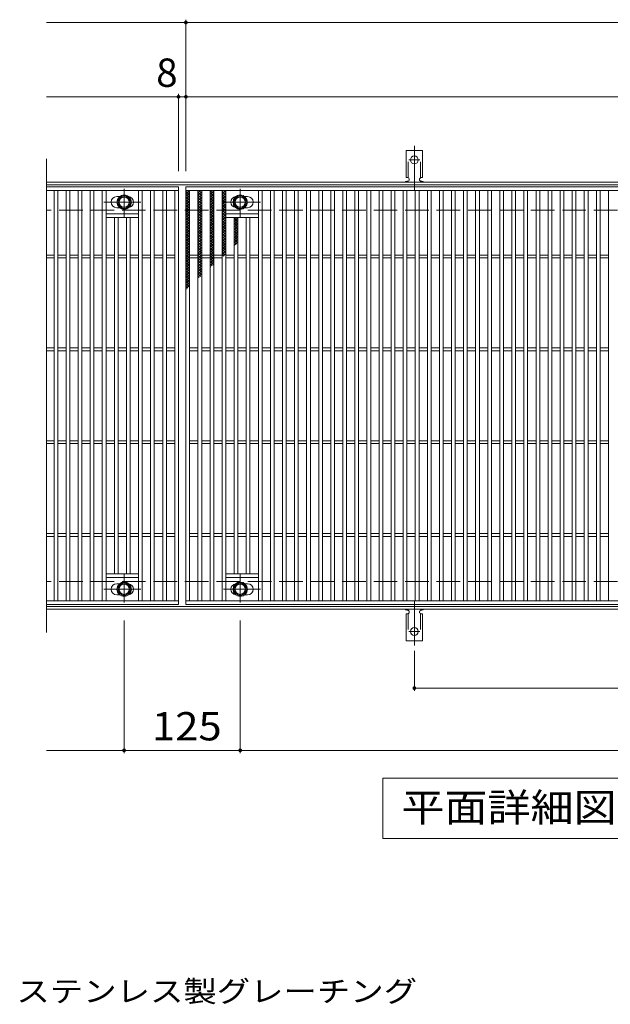
# Model space of a CAD drawing. Units: millimetres. Extents: x -1670 to 1867, y -1382 to 1260.
# Drawn here: x -707 to -71, y 161 to 1221 of the extents above; entities that cross this region are included whole.
import ezdxf

# ---------------------------------------------------------------- set-up
doc = ezdxf.new("R2010")
doc.units = ezdxf.units.MM
doc.header["$LTSCALE"] = 10
for name, pattern in [('JWW_CENTER1', [6.773333, 4.233333, -0.846667, 0.846667, -0.846667]), ('JWW_CENTER2', [13.546667, 11.006667, -0.846667, 0.846667, -0.846667]), ('JWW_DASHED2', [3.386667, 1.693333, -1.693333]), ('JWW_DASHED3', [3.386667, 2.54, -0.846667])]:
    doc.linetypes.add(name, pattern=pattern)
for name, color, linetype in [('C-1', 7, 'Continuous'), ('C-2', 7, 'Continuous'), ('C-4', 7, 'Continuous'), ('C-5', 7, 'Continuous'), ('C-8', 7, 'Continuous'), ('C-9', 7, 'Continuous'), ('C-A', 7, 'Continuous'), ('D-5', 7, 'Continuous')]:
    doc.layers.add(name, color=color, linetype=linetype)
doc.styles.add('ＭＳ ゴシック', font='txt', dxfattribs={"height": 1})

msp = doc.modelspace()

# ---------------------------------------------------------------- linework, layer by layer
at = {"layer": 'C-1', "color": 2, "linetype": 'Continuous', "lineweight": 9}
for p, q in [((613.8, 1046.3), (-678.2, 1046.3)), ((613.8, 1043.3), (-678.2, 1043.3)), ((613.8, 589.3), (-678.2, 589.3)), ((613.8, 586.3), (-678.2, 586.3))]:
    msp.add_line(p, q, dxfattribs=at)
at = {"layer": 'C-1', "color": 2, "linetype": 'JWW_DASHED3', "lineweight": 9}
for p, q in [((613.8, 1016.3), (-678.2, 1016.3)), ((613.8, 616.3), (-678.2, 616.3))]:
    msp.add_line(p, q, dxfattribs=at)
at = {"layer": 'C-2', "color": 3, "linetype": 'Continuous', "lineweight": 9}
for p, q in [((-678.2, 1071.3), (-678.2, 561.3)), ((-678.2, 1041.3), (-536.2, 1041.3)), ((-536.2, 1041.3), (-536.2, 591.3)), ((-528.2, 591.3), (-528.2, 1041.3)), ((-528.2, 1041.3), (463.8, 1041.3)), ((-678.2, 1037.3), (-536.2, 1037.3)), ((-670.2, 595.3), (-670.2, 1037.3)), ((-666.2, 595.3), (-666.2, 1037.3)), ((-657.2, 595.3), (-657.2, 1037.3)), ((-653.2, 595.3), (-653.2, 1037.3)), ((-644.2, 595.3), (-644.2, 1037.3)), ((-640.2, 595.3), (-640.2, 1037.3)), ((-631.2, 595.3), (-631.2, 1037.3)), ((-627.2, 595.3), (-627.2, 1037.3)), ((-618.2, 595.3), (-618.2, 1037.3)), ((-614.2, 595.3), (-614.2, 1037.3)), ((-602.7, 1030.8), (-599.6, 1030.8)), ((-579.2, 595.3), (-579.2, 1037.3)), ((-575.2, 595.3), (-575.2, 1037.3)), ((-566.2, 595.3), (-566.2, 1037.3)), ((-562.2, 595.3), (-562.2, 1037.3)), ((-553.2, 595.3), (-553.2, 1037.3)), ((-549.2, 595.3), (-549.2, 1037.3)), ((-540.2, 595.3), (-540.2, 1037.3)), ((-528.2, 1037.3), (463.8, 1037.3)), ((-524.2, 595.3), (-524.2, 1037.3)), ((-515.2, 595.3), (-515.2, 1037.3)), ((-511.2, 595.3), (-511.2, 1037.3)), ((-502.2, 595.3), (-502.2, 1037.3)), ((-498.2, 595.3), (-498.2, 1037.3)), ((-489.2, 595.3), (-489.2, 1037.3)), ((-485.2, 595.3), (-485.2, 1037.3)), ((-461.7, 1030.8), (-464.8, 1030.8)), ((-450.2, 595.3), (-450.2, 1037.3)), ((-446.2, 595.3), (-446.2, 1037.3)), ((-437.2, 595.3), (-437.2, 1037.3)), ((-433.2, 595.3), (-433.2, 1037.3)), ((-424.2, 595.3), (-424.2, 1037.3)), ((-420.2, 595.3), (-420.2, 1037.3)), ((-411.2, 595.3), (-411.2, 1037.3)), ((-407.2, 595.3), (-407.2, 1037.3)), ((-398.2, 595.3), (-398.2, 1037.3)), ((-394.2, 595.3), (-394.2, 1037.3)), ((-385.2, 595.3), (-385.2, 1037.3)), ((-381.2, 595.3), (-381.2, 1037.3)), ((-372.2, 595.3), (-372.2, 1037.3)), ((-368.2, 595.3), (-368.2, 1037.3)), ((-359.2, 595.3), (-359.2, 1037.3)), ((-355.2, 595.3), (-355.2, 1037.3)), ((-346.2, 595.3), (-346.2, 1037.3)), ((-342.2, 595.3), (-342.2, 1037.3)), ((-333.2, 595.3), (-333.2, 1037.3)), ((-329.2, 595.3), (-329.2, 1037.3)), ((-320.2, 595.3), (-320.2, 1037.3)), ((-316.2, 595.3), (-316.2, 1037.3)), ((-307.2, 595.3), (-307.2, 1037.3)), ((-303.2, 595.3), (-303.2, 1037.3)), ((-294.2, 595.3), (-294.2, 1037.3)), ((-290.2, 595.3), (-290.2, 1037.3)), ((-281.2, 595.3), (-281.2, 1037.3)), ((-277.2, 595.3), (-277.2, 1037.3)), ((-268.2, 595.3), (-268.2, 1037.3)), ((-264.2, 595.3), (-264.2, 1037.3)), ((-255.2, 595.3), (-255.2, 1037.3)), ((-251.2, 595.3), (-251.2, 1037.3)), ((-242.2, 595.3), (-242.2, 1037.3)), ((-238.2, 595.3), (-238.2, 1037.3)), ((-229.2, 595.3), (-229.2, 1037.3)), ((-225.2, 595.3), (-225.2, 1037.3)), ((-216.2, 595.3), (-216.2, 1037.3)), ((-212.2, 595.3), (-212.2, 1037.3)), ((-203.2, 595.3), (-203.2, 1037.3)), ((-199.2, 595.3), (-199.2, 1037.3)), ((-190.2, 595.3), (-190.2, 1037.3)), ((-186.2, 595.3), (-186.2, 1037.3)), ((-177.2, 595.3), (-177.2, 1037.3)), ((-173.2, 595.3), (-173.2, 1037.3)), ((-164.2, 595.3), (-164.2, 1037.3)), ((-160.2, 595.3), (-160.2, 1037.3)), ((-151.2, 595.3), (-151.2, 1037.3)), ((-147.2, 595.3), (-147.2, 1037.3)), ((-138.2, 595.3), (-138.2, 1037.3)), ((-134.2, 595.3), (-134.2, 1037.3)), ((-125.2, 595.3), (-125.2, 1037.3)), ((-121.2, 595.3), (-121.2, 1037.3)), ((-112.2, 595.3), (-112.2, 1037.3)), ((-108.2, 595.3), (-108.2, 1037.3)), ((-99.2, 595.3), (-99.2, 1037.3)), ((-95.2, 595.3), (-95.2, 1037.3)), ((-86.2, 595.3), (-86.2, 1037.3)), ((-82.2, 595.3), (-82.2, 1037.3)), ((-73.2, 595.3), (-73.2, 1037.3)), ((-602.7, 1018.8), (-599.6, 1018.8)), ((-461.7, 1018.8), (-464.8, 1018.8)), ((-579.2, 1012.3), (-614.2, 1012.3)), ((-579.2, 1008.3), (-614.2, 1008.3)), ((-605.2, 624.3), (-605.2, 1008.3)), ((-601.2, 624.3), (-601.2, 1008.3)), ((-592.2, 624.3), (-592.2, 1008.3)), ((-588.2, 624.3), (-588.2, 1008.3)), ((-485.2, 1012.3), (-450.2, 1012.3)), ((-485.2, 1008.3), (-450.2, 1008.3)), ((-476.2, 624.3), (-476.2, 1008.3)), ((-472.2, 624.3), (-472.2, 1008.3)), ((-463.2, 624.3), (-463.2, 1008.3)), ((-459.2, 624.3), (-459.2, 1008.3)), ((-678.2, 967.8), (-670.2, 967.8)), ((-666.2, 967.8), (-657.2, 967.8)), ((-653.2, 967.8), (-644.2, 967.8)), ((-640.2, 967.8), (-631.2, 967.8)), ((-627.2, 967.8), (-618.2, 967.8)), ((-614.2, 967.8), (-605.2, 967.8)), ((-601.2, 967.8), (-592.2, 967.8)), ((-588.2, 967.8), (-579.2, 967.8)), ((-575.2, 967.8), (-566.2, 967.8)), ((-562.2, 967.8), (-553.2, 967.8)), ((-549.2, 967.8), (-540.2, 967.8)), ((-524.2, 967.8), (-515.2, 967.8)), ((-511.2, 967.8), (-502.2, 967.8)), ((-498.2, 967.8), (-489.2, 967.8)), ((-485.2, 967.8), (-476.2, 967.8)), ((-472.2, 967.8), (-463.2, 967.8)), ((-459.2, 967.8), (-450.2, 967.8)), ((-446.2, 967.8), (-437.2, 967.8)), ((-433.2, 967.8), (-424.2, 967.8)), ((-420.2, 967.8), (-411.2, 967.8)), ((-407.2, 967.8), (-398.2, 967.8)), ((-394.2, 967.8), (-385.2, 967.8)), ((-381.2, 967.8), (-372.2, 967.8)), ((-368.2, 967.8), (-359.2, 967.8)), ((-355.2, 967.8), (-346.2, 967.8)), ((-342.2, 967.8), (-333.2, 967.8)), ((-329.2, 967.8), (-320.2, 967.8)), ((-316.2, 967.8), (-307.2, 967.8)), ((-303.2, 967.8), (-294.2, 967.8)), ((-290.2, 967.8), (-281.2, 967.8)), ((-277.2, 967.8), (-268.2, 967.8)), ((-264.2, 967.8), (-255.2, 967.8)), ((-251.2, 967.8), (-242.2, 967.8)), ((-238.2, 967.8), (-229.2, 967.8)), ((-225.2, 967.8), (-216.2, 967.8)), ((-212.2, 967.8), (-203.2, 967.8)), ((-199.2, 967.8), (-190.2, 967.8)), ((-186.2, 967.8), (-177.2, 967.8)), ((-173.2, 967.8), (-164.2, 967.8)), ((-160.2, 967.8), (-151.2, 967.8)), ((-147.2, 967.8), (-138.2, 967.8)), ((-134.2, 967.8), (-125.2, 967.8)), ((-121.2, 967.8), (-112.2, 967.8)), ((-108.2, 967.8), (-99.2, 967.8)), ((-95.2, 967.8), (-86.2, 967.8)), ((-82.2, 967.8), (-73.2, 967.8)), ((-678.2, 964.8), (-670.2, 964.8)), ((-666.2, 964.8), (-657.2, 964.8)), ((-653.2, 964.8), (-644.2, 964.8)), ((-640.2, 964.8), (-631.2, 964.8)), ((-627.2, 964.8), (-618.2, 964.8)), ((-614.2, 964.8), (-605.2, 964.8)), ((-601.2, 964.8), (-592.2, 964.8)), ((-588.2, 964.8), (-579.2, 964.8)), ((-575.2, 964.8), (-566.2, 964.8)), ((-562.2, 964.8), (-553.2, 964.8)), ((-549.2, 964.8), (-540.2, 964.8)), ((-524.2, 964.8), (-515.2, 964.8)), ((-511.2, 964.8), (-502.2, 964.8)), ((-498.2, 964.8), (-489.2, 964.8)), ((-485.2, 964.8), (-476.2, 964.8)), ((-472.2, 964.8), (-463.2, 964.8)), ((-459.2, 964.8), (-450.2, 964.8)), ((-446.2, 964.8), (-437.2, 964.8)), ((-433.2, 964.8), (-424.2, 964.8)), ((-420.2, 964.8), (-411.2, 964.8)), ((-407.2, 964.8), (-398.2, 964.8)), ((-394.2, 964.8), (-385.2, 964.8)), ((-381.2, 964.8), (-372.2, 964.8)), ((-368.2, 964.8), (-359.2, 964.8)), ((-355.2, 964.8), (-346.2, 964.8)), ((-342.2, 964.8), (-333.2, 964.8)), ((-329.2, 964.8), (-320.2, 964.8)), ((-316.2, 964.8), (-307.2, 964.8)), ((-303.2, 964.8), (-294.2, 964.8)), ((-290.2, 964.8), (-281.2, 964.8)), ((-277.2, 964.8), (-268.2, 964.8)), ((-264.2, 964.8), (-255.2, 964.8)), ((-251.2, 964.8), (-242.2, 964.8)), ((-238.2, 964.8), (-229.2, 964.8)), ((-225.2, 964.8), (-216.2, 964.8)), ((-212.2, 964.8), (-203.2, 964.8)), ((-199.2, 964.8), (-190.2, 964.8)), ((-186.2, 964.8), (-177.2, 964.8)), ((-173.2, 964.8), (-164.2, 964.8)), ((-160.2, 964.8), (-151.2, 964.8)), ((-147.2, 964.8), (-138.2, 964.8)), ((-134.2, 964.8), (-125.2, 964.8)), ((-121.2, 964.8), (-112.2, 964.8)), ((-108.2, 964.8), (-99.2, 964.8)), ((-95.2, 964.8), (-86.2, 964.8)), ((-82.2, 964.8), (-73.2, 964.8)), ((-678.2, 867.8), (-670.2, 867.8)), ((-678.2, 864.8), (-670.2, 864.8)), ((-666.2, 867.8), (-657.2, 867.8)), ((-666.2, 864.8), (-657.2, 864.8)), ((-653.2, 867.8), (-644.2, 867.8)), ((-653.2, 864.8), (-644.2, 864.8)), ((-640.2, 867.8), (-631.2, 867.8)), ((-640.2, 864.8), (-631.2, 864.8)), ((-627.2, 867.8), (-618.2, 867.8)), ((-627.2, 864.8), (-618.2, 864.8)), ((-614.2, 867.8), (-605.2, 867.8)), ((-614.2, 864.8), (-605.2, 864.8)), ((-601.2, 867.8), (-592.2, 867.8)), ((-601.2, 864.8), (-592.2, 864.8)), ((-588.2, 867.8), (-579.2, 867.8)), ((-588.2, 864.8), (-579.2, 864.8)), ((-575.2, 867.8), (-566.2, 867.8)), ((-575.2, 864.8), (-566.2, 864.8)), ((-562.2, 867.8), (-553.2, 867.8)), ((-562.2, 864.8), (-553.2, 864.8)), ((-549.2, 867.8), (-540.2, 867.8)), ((-549.2, 864.8), (-540.2, 864.8)), ((-524.2, 867.8), (-515.2, 867.8)), ((-524.2, 864.8), (-515.2, 864.8)), ((-511.2, 867.8), (-502.2, 867.8)), ((-511.2, 864.8), (-502.2, 864.8)), ((-498.2, 867.8), (-489.2, 867.8)), ((-498.2, 864.8), (-489.2, 864.8)), ((-485.2, 867.8), (-476.2, 867.8)), ((-485.2, 864.8), (-476.2, 864.8)), ((-472.2, 867.8), (-463.2, 867.8)), ((-472.2, 864.8), (-463.2, 864.8)), ((-459.2, 867.8), (-450.2, 867.8)), ((-459.2, 864.8), (-450.2, 864.8)), ((-446.2, 867.8), (-437.2, 867.8)), ((-446.2, 864.8), (-437.2, 864.8)), ((-433.2, 867.8), (-424.2, 867.8)), ((-433.2, 864.8), (-424.2, 864.8)), ((-420.2, 867.8), (-411.2, 867.8)), ((-420.2, 864.8), (-411.2, 864.8)), ((-407.2, 867.8), (-398.2, 867.8)), ((-407.2, 864.8), (-398.2, 864.8)), ((-394.2, 867.8), (-385.2, 867.8)), ((-394.2, 864.8), (-385.2, 864.8)), ((-381.2, 867.8), (-372.2, 867.8)), ((-381.2, 864.8), (-372.2, 864.8)), ((-368.2, 867.8), (-359.2, 867.8)), ((-368.2, 864.8), (-359.2, 864.8)), ((-355.2, 867.8), (-346.2, 867.8)), ((-355.2, 864.8), (-346.2, 864.8)), ((-342.2, 867.8), (-333.2, 867.8)), ((-342.2, 864.8), (-333.2, 864.8)), ((-329.2, 867.8), (-320.2, 867.8)), ((-329.2, 864.8), (-320.2, 864.8)), ((-316.2, 867.8), (-307.2, 867.8)), ((-316.2, 864.8), (-307.2, 864.8)), ((-303.2, 867.8), (-294.2, 867.8)), ((-303.2, 864.8), (-294.2, 864.8)), ((-290.2, 867.8), (-281.2, 867.8)), ((-290.2, 864.8), (-281.2, 864.8)), ((-277.2, 867.8), (-268.2, 867.8)), ((-277.2, 864.8), (-268.2, 864.8)), ((-264.2, 867.8), (-255.2, 867.8)), ((-264.2, 864.8), (-255.2, 864.8)), ((-251.2, 867.8), (-242.2, 867.8)), ((-251.2, 864.8), (-242.2, 864.8)), ((-238.2, 867.8), (-229.2, 867.8)), ((-238.2, 864.8), (-229.2, 864.8)), ((-225.2, 867.8), (-216.2, 867.8)), ((-225.2, 864.8), (-216.2, 864.8)), ((-212.2, 867.8), (-203.2, 867.8)), ((-212.2, 864.8), (-203.2, 864.8)), ((-199.2, 867.8), (-190.2, 867.8)), ((-199.2, 864.8), (-190.2, 864.8)), ((-186.2, 867.8), (-177.2, 867.8)), ((-186.2, 864.8), (-177.2, 864.8)), ((-173.2, 867.8), (-164.2, 867.8)), ((-173.2, 864.8), (-164.2, 864.8)), ((-160.2, 867.8), (-151.2, 867.8)), ((-160.2, 864.8), (-151.2, 864.8)), ((-147.2, 867.8), (-138.2, 867.8)), ((-147.2, 864.8), (-138.2, 864.8)), ((-134.2, 867.8), (-125.2, 867.8)), ((-134.2, 864.8), (-125.2, 864.8)), ((-121.2, 867.8), (-112.2, 867.8)), ((-121.2, 864.8), (-112.2, 864.8)), ((-108.2, 867.8), (-99.2, 867.8)), ((-108.2, 864.8), (-99.2, 864.8)), ((-95.2, 867.8), (-86.2, 867.8)), ((-95.2, 864.8), (-86.2, 864.8)), ((-82.2, 867.8), (-73.2, 867.8)), ((-82.2, 864.8), (-73.2, 864.8)), ((-678.2, 767.8), (-670.2, 767.8)), ((-678.2, 764.8), (-670.2, 764.8)), ((-666.2, 767.8), (-657.2, 767.8)), ((-666.2, 764.8), (-657.2, 764.8)), ((-653.2, 767.8), (-644.2, 767.8)), ((-653.2, 764.8), (-644.2, 764.8)), ((-640.2, 767.8), (-631.2, 767.8)), ((-640.2, 764.8), (-631.2, 764.8)), ((-627.2, 767.8), (-618.2, 767.8)), ((-627.2, 764.8), (-618.2, 764.8)), ((-614.2, 767.8), (-605.2, 767.8)), ((-614.2, 764.8), (-605.2, 764.8)), ((-601.2, 767.8), (-592.2, 767.8)), ((-601.2, 764.8), (-592.2, 764.8)), ((-588.2, 767.8), (-579.2, 767.8)), ((-588.2, 764.8), (-579.2, 764.8)), ((-575.2, 767.8), (-566.2, 767.8)), ((-575.2, 764.8), (-566.2, 764.8)), ((-562.2, 767.8), (-553.2, 767.8)), ((-562.2, 764.8), (-553.2, 764.8)), ((-549.2, 767.8), (-540.2, 767.8)), ((-549.2, 764.8), (-540.2, 764.8)), ((-524.2, 767.8), (-515.2, 767.8)), ((-524.2, 764.8), (-515.2, 764.8)), ((-511.2, 767.8), (-502.2, 767.8)), ((-511.2, 764.8), (-502.2, 764.8)), ((-498.2, 767.8), (-489.2, 767.8)), ((-498.2, 764.8), (-489.2, 764.8)), ((-485.2, 767.8), (-476.2, 767.8)), ((-485.2, 764.8), (-476.2, 764.8)), ((-472.2, 767.8), (-463.2, 767.8)), ((-472.2, 764.8), (-463.2, 764.8)), ((-459.2, 767.8), (-450.2, 767.8)), ((-459.2, 764.8), (-450.2, 764.8)), ((-446.2, 767.8), (-437.2, 767.8)), ((-446.2, 764.8), (-437.2, 764.8)), ((-433.2, 767.8), (-424.2, 767.8)), ((-433.2, 764.8), (-424.2, 764.8)), ((-420.2, 767.8), (-411.2, 767.8)), ((-420.2, 764.8), (-411.2, 764.8)), ((-407.2, 767.8), (-398.2, 767.8)), ((-407.2, 764.8), (-398.2, 764.8)), ((-394.2, 767.8), (-385.2, 767.8)), ((-394.2, 764.8), (-385.2, 764.8)), ((-381.2, 767.8), (-372.2, 767.8)), ((-381.2, 764.8), (-372.2, 764.8)), ((-368.2, 767.8), (-359.2, 767.8)), ((-368.2, 764.8), (-359.2, 764.8)), ((-355.2, 767.8), (-346.2, 767.8)), ((-355.2, 764.8), (-346.2, 764.8)), ((-342.2, 767.8), (-333.2, 767.8)), ((-342.2, 764.8), (-333.2, 764.8)), ((-329.2, 767.8), (-320.2, 767.8)), ((-329.2, 764.8), (-320.2, 764.8)), ((-316.2, 767.8), (-307.2, 767.8)), ((-316.2, 764.8), (-307.2, 764.8)), ((-303.2, 767.8), (-294.2, 767.8)), ((-303.2, 764.8), (-294.2, 764.8)), ((-290.2, 767.8), (-281.2, 767.8)), ((-290.2, 764.8), (-281.2, 764.8)), ((-277.2, 767.8), (-268.2, 767.8)), ((-277.2, 764.8), (-268.2, 764.8)), ((-264.2, 767.8), (-255.2, 767.8)), ((-264.2, 764.8), (-255.2, 764.8)), ((-251.2, 767.8), (-242.2, 767.8)), ((-251.2, 764.8), (-242.2, 764.8)), ((-238.2, 767.8), (-229.2, 767.8)), ((-238.2, 764.8), (-229.2, 764.8)), ((-225.2, 767.8), (-216.2, 767.8)), ((-225.2, 764.8), (-216.2, 764.8)), ((-212.2, 767.8), (-203.2, 767.8)), ((-212.2, 764.8), (-203.2, 764.8)), ((-199.2, 767.8), (-190.2, 767.8)), ((-199.2, 764.8), (-190.2, 764.8)), ((-186.2, 767.8), (-177.2, 767.8)), ((-186.2, 764.8), (-177.2, 764.8)), ((-173.2, 767.8), (-164.2, 767.8)), ((-173.2, 764.8), (-164.2, 764.8)), ((-160.2, 767.8), (-151.2, 767.8)), ((-160.2, 764.8), (-151.2, 764.8)), ((-147.2, 767.8), (-138.2, 767.8)), ((-147.2, 764.8), (-138.2, 764.8)), ((-134.2, 767.8), (-125.2, 767.8)), ((-134.2, 764.8), (-125.2, 764.8)), ((-121.2, 767.8), (-112.2, 767.8)), ((-121.2, 764.8), (-112.2, 764.8)), ((-108.2, 767.8), (-99.2, 767.8)), ((-108.2, 764.8), (-99.2, 764.8)), ((-95.2, 767.8), (-86.2, 767.8)), ((-95.2, 764.8), (-86.2, 764.8)), ((-82.2, 767.8), (-73.2, 767.8)), ((-82.2, 764.8), (-73.2, 764.8)), ((-678.2, 667.8), (-670.2, 667.8)), ((-678.2, 664.8), (-670.2, 664.8)), ((-666.2, 667.8), (-657.2, 667.8)), ((-666.2, 664.8), (-657.2, 664.8)), ((-653.2, 667.8), (-644.2, 667.8)), ((-653.2, 664.8), (-644.2, 664.8)), ((-640.2, 667.8), (-631.2, 667.8)), ((-640.2, 664.8), (-631.2, 664.8)), ((-627.2, 667.8), (-618.2, 667.8)), ((-627.2, 664.8), (-618.2, 664.8)), ((-614.2, 667.8), (-605.2, 667.8)), ((-614.2, 664.8), (-605.2, 664.8)), ((-601.2, 667.8), (-592.2, 667.8)), ((-601.2, 664.8), (-592.2, 664.8)), ((-588.2, 667.8), (-579.2, 667.8)), ((-588.2, 664.8), (-579.2, 664.8)), ((-575.2, 667.8), (-566.2, 667.8)), ((-575.2, 664.8), (-566.2, 664.8)), ((-562.2, 667.8), (-553.2, 667.8)), ((-562.2, 664.8), (-553.2, 664.8)), ((-549.2, 667.8), (-540.2, 667.8)), ((-549.2, 664.8), (-540.2, 664.8)), ((-524.2, 667.8), (-515.2, 667.8)), ((-524.2, 664.8), (-515.2, 664.8)), ((-511.2, 667.8), (-502.2, 667.8)), ((-511.2, 664.8), (-502.2, 664.8)), ((-498.2, 667.8), (-489.2, 667.8)), ((-498.2, 664.8), (-489.2, 664.8)), ((-485.2, 667.8), (-476.2, 667.8)), ((-485.2, 664.8), (-476.2, 664.8)), ((-472.2, 667.8), (-463.2, 667.8)), ((-472.2, 664.8), (-463.2, 664.8)), ((-459.2, 667.8), (-450.2, 667.8)), ((-459.2, 664.8), (-450.2, 664.8)), ((-446.2, 667.8), (-437.2, 667.8)), ((-446.2, 664.8), (-437.2, 664.8)), ((-433.2, 667.8), (-424.2, 667.8)), ((-433.2, 664.8), (-424.2, 664.8)), ((-420.2, 667.8), (-411.2, 667.8)), ((-420.2, 664.8), (-411.2, 664.8)), ((-407.2, 667.8), (-398.2, 667.8)), ((-407.2, 664.8), (-398.2, 664.8)), ((-394.2, 667.8), (-385.2, 667.8)), ((-394.2, 664.8), (-385.2, 664.8)), ((-381.2, 667.8), (-372.2, 667.8)), ((-381.2, 664.8), (-372.2, 664.8)), ((-368.2, 667.8), (-359.2, 667.8)), ((-368.2, 664.8), (-359.2, 664.8)), ((-355.2, 667.8), (-346.2, 667.8)), ((-355.2, 664.8), (-346.2, 664.8)), ((-342.2, 667.8), (-333.2, 667.8)), ((-342.2, 664.8), (-333.2, 664.8)), ((-329.2, 667.8), (-320.2, 667.8)), ((-329.2, 664.8), (-320.2, 664.8)), ((-316.2, 667.8), (-307.2, 667.8)), ((-316.2, 664.8), (-307.2, 664.8)), ((-303.2, 667.8), (-294.2, 667.8)), ((-303.2, 664.8), (-294.2, 664.8)), ((-290.2, 667.8), (-281.2, 667.8)), ((-290.2, 664.8), (-281.2, 664.8)), ((-277.2, 667.8), (-268.2, 667.8)), ((-277.2, 664.8), (-268.2, 664.8)), ((-264.2, 667.8), (-255.2, 667.8)), ((-264.2, 664.8), (-255.2, 664.8)), ((-251.2, 667.8), (-242.2, 667.8)), ((-251.2, 664.8), (-242.2, 664.8)), ((-238.2, 667.8), (-229.2, 667.8)), ((-238.2, 664.8), (-229.2, 664.8)), ((-225.2, 667.8), (-216.2, 667.8)), ((-225.2, 664.8), (-216.2, 664.8)), ((-212.2, 667.8), (-203.2, 667.8)), ((-212.2, 664.8), (-203.2, 664.8)), ((-199.2, 667.8), (-190.2, 667.8)), ((-199.2, 664.8), (-190.2, 664.8)), ((-186.2, 667.8), (-177.2, 667.8)), ((-186.2, 664.8), (-177.2, 664.8)), ((-173.2, 667.8), (-164.2, 667.8)), ((-173.2, 664.8), (-164.2, 664.8)), ((-160.2, 667.8), (-151.2, 667.8)), ((-160.2, 664.8), (-151.2, 664.8)), ((-147.2, 667.8), (-138.2, 667.8)), ((-147.2, 664.8), (-138.2, 664.8)), ((-134.2, 667.8), (-125.2, 667.8)), ((-134.2, 664.8), (-125.2, 664.8)), ((-121.2, 667.8), (-112.2, 667.8)), ((-121.2, 664.8), (-112.2, 664.8)), ((-108.2, 667.8), (-99.2, 667.8)), ((-108.2, 664.8), (-99.2, 664.8)), ((-95.2, 667.8), (-86.2, 667.8)), ((-95.2, 664.8), (-86.2, 664.8)), ((-82.2, 667.8), (-73.2, 667.8)), ((-82.2, 664.8), (-73.2, 664.8)), ((-579.2, 624.3), (-614.2, 624.3)), ((-579.2, 620.3), (-614.2, 620.3)), ((-485.2, 624.3), (-450.2, 624.3)), ((-485.2, 620.3), (-450.2, 620.3)), ((-602.7, 613.8), (-599.6, 613.8)), ((-461.7, 613.8), (-464.8, 613.8)), ((-536.2, 595.3), (-678.2, 595.3)), ((-602.7, 601.8), (-599.6, 601.8)), ((463.8, 595.3), (-528.2, 595.3)), ((-461.7, 601.8), (-464.8, 601.8)), ((-536.2, 591.3), (-678.2, 591.3)), ((463.8, 591.3), (-528.2, 591.3))]:
    msp.add_line(p, q, dxfattribs=at)
for centre, start, end in [((-602.7, 1024.8), 90, 270), ((-590.7, 1024.8), 279.6716, 80.3424), ((-473.7, 1024.8), 99.6576, 260.3284), ((-461.7, 1024.8), 270, 90), ((-602.7, 607.8), 90, 270), ((-590.7, 607.8), 279.6576, 80.3284), ((-473.7, 607.8), 99.6716, 260.3424), ((-461.7, 607.8), 270, 90)]:
    msp.add_arc(centre, 6, start, end, dxfattribs=at)
at = {"layer": 'C-4', "color": 7, "linetype": 'Continuous', "lineweight": 9}
for p, q in [((-528.2, 1058.3), (-528.2, 1221.3)), ((-678.2, 1218.3), (613.8, 1218.3)), ((-678.2, 1138.3), (613.8, 1138.3)), ((-536.2, 1058.3), (-536.2, 1141.3)), ((-594.7, 574.3), (-594.7, 431.3)), ((-469.7, 574.3), (-469.7, 431.3)), ((-282.2, 541.6), (-282.2, 498.3)), ((-282.2, 501.3), (217.8, 501.3)), ((-678.2, 434.3), (613.8, 434.3))]:
    msp.add_line(p, q, dxfattribs=at)
at = {"layer": 'C-4', "color": 7, "linetype": 'Continuous', "lineweight": 9, "const_width": 2}
for points in [[(-527.2, 1218.3, 0.414214), (-528.2, 1219.3, 0.414214), (-529.2, 1218.3, 0.414214), (-528.2, 1217.3, 0.414214)], [(-535.2, 1138.3, 0.414214), (-536.2, 1139.3, 0.414214), (-537.2, 1138.3, 0.414214), (-536.2, 1137.3, 0.414214)], [(-527.2, 1138.3, 0.414214), (-528.2, 1139.3, 0.414214), (-529.2, 1138.3, 0.414214), (-528.2, 1137.3, 0.414214)], [(-281.2, 501.3, 0.414214), (-282.2, 502.3, 0.414214), (-283.2, 501.3, 0.414214), (-282.2, 500.3, 0.414214)], [(-593.7, 434.3, 0.414214), (-594.7, 435.3, 0.414214), (-595.7, 434.3, 0.414214), (-594.7, 433.3, 0.414214)], [(-468.7, 434.3, 0.414214), (-469.7, 435.3, 0.414214), (-470.7, 434.3, 0.414214), (-469.7, 433.3, 0.414214)]]:
    msp.add_lwpolyline(points, format="xyb", close=True, dxfattribs=at)
at = {"layer": 'C-5', "color": 7, "linetype": 'Continuous', "lineweight": 9}
for p, q in [((-316.2, 339.3), (-316.2, 404.3)), ((-316.2, 404.3), (258.8, 404.3)), ((258.8, 339.3), (-316.2, 339.3))]:
    msp.add_line(p, q, dxfattribs=at)
at = {"layer": 'C-8', "color": 4, "linetype": 'Continuous', "lineweight": 9}
for p, q in [((-601.2, 1028.6), (-594.7, 1032.3)), ((-594.7, 1032.3), (-588.2, 1028.6)), ((-469.7, 1032.3), (-476.2, 1028.6)), ((-463.2, 1028.6), (-469.7, 1032.3)), ((-601.2, 1021.1), (-601.2, 1028.6)), ((-594.7, 1017.3), (-601.2, 1021.1)), ((-588.2, 1021.1), (-594.7, 1017.3)), ((-588.2, 1028.6), (-588.2, 1021.1)), ((-476.2, 1028.6), (-476.2, 1021.1)), ((-476.2, 1021.1), (-469.7, 1017.3)), ((-469.7, 1017.3), (-463.2, 1021.1)), ((-463.2, 1021.1), (-463.2, 1028.6)), ((-594.7, 615.3), (-601.2, 611.6)), ((-588.2, 611.6), (-594.7, 615.3)), ((-476.2, 611.6), (-469.7, 615.3)), ((-469.7, 615.3), (-463.2, 611.6)), ((-601.2, 611.6), (-601.2, 604.1)), ((-588.2, 604.1), (-588.2, 611.6)), ((-476.2, 604.1), (-476.2, 611.6)), ((-463.2, 611.6), (-463.2, 604.1)), ((-601.2, 604.1), (-594.7, 600.3)), ((-594.7, 600.3), (-588.2, 604.1)), ((-469.7, 600.3), (-476.2, 604.1)), ((-463.2, 604.1), (-469.7, 600.3))]:
    msp.add_line(p, q, dxfattribs=at)
at = {"layer": 'C-8', "color": 4, "linetype": 'JWW_CENTER1', "lineweight": 9}
for p, q in [((-594.7, 1008.9), (-594.7, 1039.2)), ((-469.7, 1008.9), (-469.7, 1039.2)), ((-576.7, 1024.8), (-616.4, 1024.8)), ((-487.7, 1024.8), (-448, 1024.8)), ((-594.7, 623.8), (-594.7, 593.4)), ((-469.7, 623.8), (-469.7, 593.4)), ((-576.7, 607.8), (-616.4, 607.8)), ((-487.7, 607.8), (-448, 607.8))]:
    msp.add_line(p, q, dxfattribs=at)
at = {"layer": 'C-8', "color": 4, "linetype": 'Continuous', "lineweight": 9}
for centre, radius in [((-594.7, 1024.8), 7.75), ((-594.7, 1024.8), 6.5), ((-594.7, 1024.8), 5.5), ((-469.7, 1024.8), 7.75), ((-469.7, 1024.8), 6.5), ((-469.7, 1024.8), 5.5), ((-594.7, 607.8), 7.75), ((-469.7, 607.8), 7.75), ((-594.7, 607.8), 6.5), ((-594.7, 607.8), 5.5), ((-469.7, 607.8), 6.5), ((-469.7, 607.8), 5.5)]:
    msp.add_circle(centre, radius, dxfattribs=at)
at = {"layer": 'C-9', "color": 6, "linetype": 'Continuous', "lineweight": 5}
for p, q in [((-528.2, 1033.5), (-524.4, 1037.3)), ((-528.2, 1036.4), (-527.3, 1037.3)), ((-528.2, 1036.1), (-524.2, 1032.1)), ((-528.2, 1030.7), (-524.2, 1034.7)), ((-528.2, 1033.3), (-524.2, 1029.3)), ((-528.2, 1027.9), (-524.2, 1031.9)), ((-528.2, 1030.4), (-524.2, 1026.4)), ((-528.2, 1025), (-524.2, 1029)), ((-526.6, 1037.3), (-524.2, 1034.9)), ((-515.2, 1034.6), (-512.5, 1037.3)), ((-515.2, 1031.8), (-511.2, 1035.8)), ((-515.2, 1035.5), (-511.2, 1031.5)), ((-515.2, 1029), (-511.2, 1033)), ((-515.2, 1032.7), (-511.2, 1028.7)), ((-515.2, 1026.2), (-511.2, 1030.2)), ((-515.2, 1029.8), (-511.2, 1025.8)), ((-514.2, 1037.3), (-511.2, 1034.3)), ((-511.4, 1037.3), (-511.2, 1037.1)), ((-502.2, 1035.7), (-500.6, 1037.3)), ((-502.2, 1032.9), (-498.2, 1036.9)), ((-502.2, 1034.8), (-498.2, 1030.8)), ((-502.2, 1030.1), (-498.2, 1034.1)), ((-502.2, 1032), (-498.2, 1028)), ((-502.2, 1027.2), (-498.2, 1031.2)), ((-502.2, 1029.2), (-498.2, 1025.2)), ((-501.9, 1037.3), (-498.2, 1033.7)), ((-499, 1037.3), (-498.2, 1036.5)), ((-489.2, 1033.3), (-485.2, 1037.3)), ((-489.2, 1036.1), (-488, 1037.3)), ((-489.2, 1036.3), (-485.2, 1032.3)), ((-489.2, 1030.5), (-485.2, 1034.5)), ((-489.2, 1033.5), (-485.2, 1029.5)), ((-489.2, 1027.6), (-485.2, 1031.6)), ((-489.2, 1030.7), (-485.2, 1026.7)), ((-489.2, 1024.8), (-485.2, 1028.8)), ((-487.4, 1037.3), (-485.2, 1035.2)), ((-528.2, 1027.6), (-524.2, 1023.6)), ((-528.2, 1022.2), (-524.2, 1026.2)), ((-528.2, 1024.8), (-524.2, 1020.8)), ((-528.2, 1019.4), (-524.2, 1023.4)), ((-528.2, 1021.9), (-524.2, 1017.9)), ((-528.2, 1016.6), (-524.2, 1020.6)), ((-528.2, 1019.1), (-524.2, 1015.1)), ((-515.2, 1023.3), (-511.2, 1027.3)), ((-515.2, 1027), (-511.2, 1023)), ((-515.2, 1020.5), (-511.2, 1024.5)), ((-515.2, 1024.2), (-511.2, 1020.2)), ((-515.2, 1017.7), (-511.2, 1021.7)), ((-515.2, 1021.3), (-511.2, 1017.3)), ((-515.2, 1014.8), (-511.2, 1018.9)), ((-515.2, 1018.5), (-511.2, 1014.5)), ((-502.2, 1024.4), (-498.2, 1028.4)), ((-502.2, 1026.4), (-498.2, 1022.4)), ((-502.2, 1021.6), (-498.2, 1025.6)), ((-502.2, 1023.5), (-498.2, 1019.5)), ((-502.2, 1018.7), (-498.2, 1022.7)), ((-502.2, 1020.7), (-498.2, 1016.7)), ((-502.2, 1015.9), (-498.2, 1019.9)), ((-489.2, 1027.9), (-485.2, 1023.9)), ((-489.2, 1022), (-485.2, 1026)), ((-489.2, 1025), (-485.2, 1021)), ((-489.2, 1019.1), (-485.2, 1023.1)), ((-489.2, 1022.2), (-485.2, 1018.2)), ((-489.2, 1016.3), (-485.2, 1020.3)), ((-489.2, 1019.4), (-485.2, 1015.4)), ((-528.2, 1013.7), (-524.2, 1017.7)), ((-528.2, 1016.3), (-524.2, 1012.3)), ((-528.2, 1010.9), (-524.2, 1014.9)), ((-528.2, 1013.5), (-524.2, 1009.5)), ((-528.2, 1008.1), (-524.2, 1012.1)), ((-528.2, 1010.6), (-524.2, 1006.6)), ((-528.2, 1005.3), (-524.2, 1009.3)), ((-528.2, 1007.8), (-524.2, 1003.8)), ((-515.2, 1012), (-511.2, 1016)), ((-515.2, 1015.7), (-511.2, 1011.7)), ((-515.2, 1009.2), (-511.2, 1013.2)), ((-515.2, 1012.9), (-511.2, 1008.9)), ((-515.2, 1006.4), (-511.2, 1010.4)), ((-515.2, 1010), (-511.2, 1006)), ((-502.2, 1017.9), (-498.2, 1013.9)), ((-502.2, 1013.1), (-498.2, 1017.1)), ((-502.2, 1015), (-498.2, 1011)), ((-502.2, 1010.3), (-498.2, 1014.3)), ((-502.2, 1012.2), (-498.2, 1008.2)), ((-502.2, 1007.4), (-498.2, 1011.4)), ((-502.2, 1009.4), (-498.2, 1005.4)), ((-502.2, 1004.6), (-498.2, 1008.6)), ((-489.2, 1013.5), (-485.2, 1017.5)), ((-489.2, 1016.5), (-485.2, 1012.5)), ((-489.2, 1010.7), (-485.2, 1014.7)), ((-489.2, 1013.7), (-485.2, 1009.7)), ((-489.2, 1007.8), (-485.2, 1011.8)), ((-489.2, 1010.9), (-485.2, 1006.9)), ((-489.2, 1005), (-485.2, 1009)), ((-489.2, 1008.1), (-485.2, 1004.1)), ((-476.2, 1006.3), (-474.2, 1008.3)), ((-476.2, 1007.6), (-472.2, 1003.6)), ((-474.1, 1008.3), (-472.2, 1006.5)), ((-528.2, 1002.4), (-524.2, 1006.4)), ((-528.2, 1005), (-524.2, 1001)), ((-528.2, 999.6), (-524.2, 1003.6)), ((-528.2, 1002.1), (-524.2, 998.1)), ((-528.2, 996.8), (-524.2, 1000.8)), ((-528.2, 999.3), (-524.2, 995.3)), ((-528.2, 993.9), (-524.2, 997.9)), ((-515.2, 1003.5), (-511.2, 1007.5)), ((-515.2, 1007.2), (-511.2, 1003.2)), ((-515.2, 1000.7), (-511.2, 1004.7)), ((-515.2, 1004.4), (-511.2, 1000.4)), ((-515.2, 997.9), (-511.2, 1001.9)), ((-515.2, 1001.5), (-511.2, 997.5)), ((-515.2, 995.1), (-511.2, 999.1)), ((-515.2, 998.7), (-511.2, 994.7)), ((-502.2, 1006.6), (-498.2, 1002.6)), ((-502.2, 1001.8), (-498.2, 1005.8)), ((-502.2, 1003.7), (-498.2, 999.7)), ((-502.2, 998.9), (-498.2, 1002.9)), ((-502.2, 1000.9), (-498.2, 996.9)), ((-502.2, 996.1), (-498.2, 1000.1)), ((-502.2, 998.1), (-498.2, 994.1)), ((-502.2, 993.3), (-498.2, 997.3)), ((-489.2, 1002.2), (-485.2, 1006.2)), ((-489.2, 1005.2), (-485.2, 1001.2)), ((-489.2, 999.3), (-485.2, 1003.3)), ((-489.2, 1002.4), (-485.2, 998.4)), ((-489.2, 996.5), (-485.2, 1000.5)), ((-489.2, 999.6), (-485.2, 995.6)), ((-489.2, 993.7), (-485.2, 997.7)), ((-476.2, 1003.5), (-472.2, 1007.5)), ((-476.2, 1004.8), (-472.2, 1000.8)), ((-476.2, 1000.6), (-472.2, 1004.6)), ((-476.2, 1002), (-472.2, 998)), ((-476.2, 997.8), (-472.2, 1001.8)), ((-476.2, 999.2), (-472.2, 995.2)), ((-476.2, 995), (-472.2, 999)), ((-528.2, 996.5), (-524.2, 992.5)), ((-528.2, 991.1), (-524.2, 995.1)), ((-528.2, 993.7), (-524.2, 989.7)), ((-528.2, 988.3), (-524.2, 992.3)), ((-528.2, 990.8), (-524.2, 986.8)), ((-528.2, 985.5), (-524.2, 989.5)), ((-528.2, 988), (-524.2, 984)), ((-528.2, 982.6), (-524.2, 986.6)), ((-515.2, 992.2), (-511.2, 996.2)), ((-515.2, 995.9), (-511.2, 991.9)), ((-515.2, 989.4), (-511.2, 993.4)), ((-515.2, 993.1), (-511.2, 989.1)), ((-515.2, 986.6), (-511.2, 990.6)), ((-515.2, 990.2), (-511.2, 986.2)), ((-515.2, 983.7), (-511.2, 987.7)), ((-515.2, 987.4), (-511.2, 983.4)), ((-502.2, 995.2), (-498.2, 991.2)), ((-502.2, 990.5), (-498.2, 994.5)), ((-502.2, 992.4), (-498.2, 988.4)), ((-502.2, 987.6), (-498.2, 991.6)), ((-502.2, 989.6), (-498.2, 985.6)), ((-502.2, 984.8), (-498.2, 988.8)), ((-502.2, 986.8), (-498.2, 982.8)), ((-489.2, 996.7), (-485.2, 992.7)), ((-489.2, 990.9), (-485.2, 994.9)), ((-489.2, 993.9), (-485.2, 989.9)), ((-489.2, 988), (-485.2, 992)), ((-489.2, 991.1), (-485.2, 987.1)), ((-489.2, 985.2), (-485.2, 989.2)), ((-489.2, 988.3), (-485.2, 984.3)), ((-489.2, 982.4), (-485.2, 986.4)), ((-476.2, 996.3), (-472.2, 992.3)), ((-476.2, 992.1), (-472.2, 996.1)), ((-476.2, 993.5), (-472.2, 989.5)), ((-476.2, 989.3), (-472.2, 993.3)), ((-476.2, 990.7), (-472.2, 986.7)), ((-476.2, 986.5), (-472.2, 990.5)), ((-476.2, 987.8), (-472.2, 983.8)), ((-476.2, 983.7), (-472.2, 987.7)), ((-528.2, 985.2), (-524.2, 981.2)), ((-528.2, 979.8), (-524.2, 983.8)), ((-528.2, 982.3), (-524.2, 978.3)), ((-528.2, 977), (-524.2, 981)), ((-528.2, 979.5), (-524.2, 975.5)), ((-528.2, 974.1), (-524.2, 978.1)), ((-528.2, 976.7), (-524.2, 972.7)), ((-515.2, 980.9), (-511.2, 984.9)), ((-515.2, 984.6), (-511.2, 980.6)), ((-515.2, 978.1), (-511.2, 982.1)), ((-515.2, 981.7), (-511.2, 977.7)), ((-515.2, 975.3), (-511.2, 979.3)), ((-515.2, 978.9), (-511.2, 974.9)), ((-515.2, 972.4), (-511.2, 976.4)), ((-515.2, 976.1), (-511.2, 972.1)), ((-502.2, 982), (-498.2, 986)), ((-502.2, 983.9), (-498.2, 979.9)), ((-502.2, 979.1), (-498.2, 983.1)), ((-502.2, 981.1), (-498.2, 977.1)), ((-502.2, 976.3), (-498.2, 980.3)), ((-502.2, 978.3), (-498.2, 974.3)), ((-502.2, 973.5), (-498.2, 977.5)), ((-489.2, 985.4), (-485.2, 981.4)), ((-489.2, 979.5), (-485.2, 983.5)), ((-489.2, 982.6), (-485.2, 978.6)), ((-489.2, 976.7), (-485.2, 980.7)), ((-489.2, 979.8), (-485.2, 975.8)), ((-489.2, 973.9), (-485.2, 977.9)), ((-489.2, 976.9), (-485.2, 972.9)), ((-476.2, 985), (-472.2, 981)), ((-476.2, 980.8), (-472.2, 984.8)), ((-476.2, 982.2), (-473.8, 979.7)), ((-476.2, 978), (-472.2, 982)), ((-476.2, 979.4), (-475.3, 978.5)), ((-528.2, 971.3), (-524.2, 975.3)), ((-528.2, 973.9), (-524.2, 969.9)), ((-528.2, 968.5), (-524.2, 972.5)), ((-528.2, 971), (-524.2, 967)), ((-528.2, 965.7), (-524.2, 969.7)), ((-528.2, 968.2), (-524.2, 964.2)), ((-528.2, 962.8), (-524.2, 966.8)), ((-528.2, 965.4), (-524.2, 961.4)), ((-515.2, 969.6), (-511.2, 973.6)), ((-515.2, 973.3), (-511.2, 969.3)), ((-515.2, 966.8), (-511.2, 970.8)), ((-515.2, 970.4), (-511.2, 966.4)), ((-515.2, 963.9), (-511.2, 967.9)), ((-515.2, 967.6), (-511.2, 963.6)), ((-502.2, 975.4), (-498.2, 971.4)), ((-502.2, 970.7), (-498.2, 974.7)), ((-502.2, 972.6), (-498.2, 968.6)), ((-502.2, 967.8), (-498.2, 971.8)), ((-502.2, 969.8), (-498.2, 965.8)), ((-502.2, 965), (-498.2, 969)), ((-502.2, 967), (-498.2, 963)), ((-502.2, 962.2), (-498.2, 966.2)), ((-489.2, 971.1), (-485.2, 975.1)), ((-489.2, 974.1), (-485.2, 970.1)), ((-489.2, 968.2), (-485.2, 972.2)), ((-489.2, 971.3), (-486.1, 968.1)), ((-489.2, 968.5), (-487.6, 966.9)), ((-488, 966.6), (-485.2, 969.4)), ((-528.2, 960), (-524.2, 964)), ((-528.2, 962.5), (-524.2, 958.5)), ((-528.2, 957.2), (-524.2, 961.2)), ((-528.2, 959.7), (-524.2, 955.7)), ((-528.2, 954.3), (-524.2, 958.3)), ((-528.2, 956.9), (-524.2, 952.9)), ((-528.2, 951.5), (-524.2, 955.5)), ((-515.2, 961.1), (-511.2, 965.1)), ((-515.2, 964.8), (-511.2, 960.8)), ((-515.2, 958.3), (-511.2, 962.3)), ((-515.2, 961.9), (-511.2, 957.9)), ((-515.2, 955.5), (-511.2, 959.5)), ((-515.2, 959.1), (-511.2, 955.1)), ((-515.2, 952.6), (-511.2, 956.6)), ((-515.2, 956.3), (-511.2, 952.3)), ((-502.2, 964.1), (-498.2, 960.1)), ((-502.2, 959.3), (-498.2, 963.3)), ((-502.2, 961.3), (-498.3, 957.4)), ((-502.2, 956.5), (-498.2, 960.5)), ((-502.2, 958.5), (-499.9, 956.2)), ((-502.2, 955.6), (-501.5, 955)), ((-498.9, 957), (-498.2, 957.7)), ((-528.2, 954.1), (-524.2, 950.1)), ((-528.2, 948.7), (-524.2, 952.7)), ((-528.2, 951.2), (-524.2, 947.2)), ((-528.2, 945.9), (-524.2, 949.9)), ((-528.2, 948.4), (-524.2, 944.4)), ((-528.2, 943), (-524.2, 947)), ((-528.2, 945.6), (-524.2, 941.6)), ((-528.2, 940.2), (-524.2, 944.2)), ((-515.2, 949.8), (-511.2, 953.8)), ((-515.2, 953.5), (-511.2, 949.5)), ((-515.2, 947), (-511.2, 951)), ((-515.2, 950.6), (-511.2, 946.6)), ((-515.2, 944.1), (-511.2, 948.1)), ((-515.2, 947.8), (-512.2, 944.8)), ((-515.2, 945), (-513.8, 943.6)), ((-528.2, 942.7), (-524.2, 938.7)), ((-528.2, 937.4), (-524.2, 941.4)), ((-528.2, 939.9), (-524.2, 935.9)), ((-528.2, 934.5), (-524.2, 938.5)), ((-528.2, 937.1), (-524.5, 933.4)), ((-528.2, 931.7), (-524.2, 935.7)), ((-528.2, 934.3), (-526.1, 932.2)), ((-528.2, 931.4), (-527.7, 930.9))]:
    msp.add_line(p, q, dxfattribs=at)
at = {"layer": 'C-A', "color": 7, "linetype": 'JWW_CENTER2', "lineweight": 9}
for p, q in [((-282.2, 1037.9), (-282.2, 1085.3)), ((-288, 1070.3), (-276.4, 1070.3)), ((-282.2, 594.8), (-282.2, 547.4)), ((-288, 562.3), (-276.4, 562.3))]:
    msp.add_line(p, q, dxfattribs=at)
at = {"layer": 'C-A', "color": 3, "linetype": 'Continuous', "lineweight": 9}
for p, q in [((-291, 1051.3), (-291, 1080.3)), ((-273.5, 1080.3), (-291, 1080.3)), ((-273.5, 1051.3), (-273.5, 1080.3)), ((-291, 1051.3), (-289.7, 1051.3)), ((-273.5, 1051.3), (-274.7, 1051.3)), ((-290.2, 1047.3), (-289.7, 1047.3)), ((-274.7, 1047.3), (-274.2, 1047.3)), ((-290.2, 585.3), (-289.7, 585.3)), ((-274.7, 585.3), (-274.2, 585.3)), ((-291, 581.3), (-289.7, 581.3)), ((-291, 581.3), (-291, 552.3)), ((-273.5, 581.3), (-274.7, 581.3)), ((-273.5, 581.3), (-273.5, 552.3)), ((-273.5, 552.3), (-291, 552.3))]:
    msp.add_line(p, q, dxfattribs=at)
at = {"layer": 'C-A', "color": 3, "linetype": 'JWW_DASHED2', "lineweight": 9}
for p, q in [((-289, 1051.2), (-289, 1080.3)), ((-275.5, 1051.2), (-275.5, 1080.3)), ((-289, 581.5), (-289, 552.3)), ((-275.5, 581.5), (-275.5, 552.3))]:
    msp.add_line(p, q, dxfattribs=at)
at = {"layer": 'C-A', "color": 3, "linetype": 'Continuous', "lineweight": 9}
for centre in [(-282.2, 1070.3), (-282.2, 562.3)]:
    msp.add_circle(centre, 4.25, dxfattribs=at)
for centre, start, end in [((-289.7, 1049.3), 270, 90), ((-274.7, 1049.3), 90, 269.8667), ((-290.2, 1045.3), 90.276, 150.0005), ((-274.2, 1045.3), 29.9993, 89.7584), ((-290.2, 587.3), 209.9995, 269.724), ((-289.7, 583.3), 270, 90), ((-274.7, 583.3), 90.1333, 270), ((-274.2, 587.3), 270.2416, 330.0007)]:
    msp.add_arc(centre, 2, start, end, dxfattribs=at)

# ---------------------------------------------------------------- texts
at = {"layer": 'C-4', "color": 2, "linetype": 'Continuous', "lineweight": 9, "style": 'ＭＳ ゴシック'}
msp.add_text('8', height=30.5, dxfattribs=at).set_placement((-560.2, 1149))
at = {"layer": 'C-4', "color": 2, "linetype": 'Continuous', "lineweight": 9, "style": 'ＭＳ ゴシック', "width": 1.083333}
msp.add_text('125', height=30.48, dxfattribs=at).set_placement((-564.7, 445))
at = {"layer": 'C-5', "color": 2, "linetype": 'Continuous', "lineweight": 9, "style": 'ＭＳ ゴシック', "width": 1.114583}
msp.add_text('平面詳細図\u3000Ｓ＝１：１０', height=30.48, dxfattribs=at).set_placement((-296.2, 357.5))
at = {"layer": 'D-5', "color": 7, "linetype": 'Continuous', "lineweight": 9, "style": 'ＭＳ ゴシック', "width": 1.152778}
msp.add_text('ステンレス製グレーチング', height=22.86, dxfattribs=at).set_placement((-710.7, 163.3))

doc.saveas('drawing.dxf')
